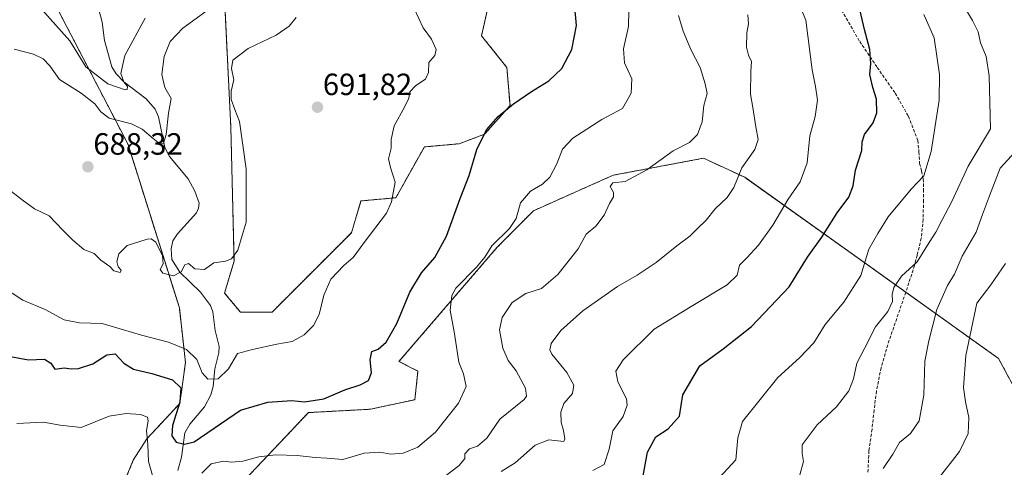
# Model space of a CAD drawing. Units: metres. Extents: x 620709 to 624170, y 4750313 to 4752687.
# Drawn here: x 622460 to 622781, y 4751547 to 4751693 of the extents above; entities that cross this region are included whole.
import ezdxf
from ezdxf.enums import TextEntityAlignment as Align

# ---------------------------------------------------------------- set-up
doc = ezdxf.new("R2010")
doc.units = ezdxf.units.M
doc.header["$MEASUREMENT"] = 0
doc.linetypes.add('TRAZOS', pattern=[0.75, 0.5, -0.25])
doc.linetypes.add('TRAZOSX2', pattern=[1.5, 1, -0.5])
for name, color, linetype, lineweight in [('Arbolado forestal', 92, 'TRAZOS', 0), ('Arbolado forestal CxS', 92, 'Continuous', 0), ('Carátula', 7, 'Continuous', 5), ('Corriente natural lineal', 142, 'Continuous', 13), ('Curva de nivel maestra', 36, 'Continuous', 30), ('Curva de nivel normal', 36, 'Continuous', 0), ('Pastizal CxS', 92, 'Continuous', 0), ('Punto de cota en terreno', 7, 'Continuous', 0), ('Rótulo de punto de cota en terreno', 19, 'Continuous', 0), ('Senda', 19, 'TRAZOSX2', 0)]:
    doc.layers.add(name, color=color, linetype=linetype, lineweight=lineweight)
doc.styles.add('Arial', font='txt', dxfattribs={"height": 0.2})

# ---------------------------------------------------------------- blocks, each defined once
blk = doc.blocks.new('*U150')
at = {"layer": 'Arbolado forestal CxS', "color": 92, "linetype": 'Continuous', "lineweight": 0}
blk.add_polyline3d([(622448.97, 4751716.38, 673.41), (622461.72, 4751716, 673.18), (622495.03, 4751652, 686.46), (622511.78, 4751598.73, 690.58), (622513.77, 4751580.95, 696.62), (622511.92, 4751567.61, 699.77), (622501.18, 4751556.12, 705.16), (622496.76, 4751549.12, 707.09), (622491.74, 4751537.02, 709.24)], dxfattribs=at)
blk = doc.blocks.new('*U170')
at = {"layer": 'Curva de nivel normal', "color": 36, "linetype": 'Continuous', "lineweight": 0}
blk.add_polyline3d([(622453.81, 4751605.81, 695), (622460.74, 4751601.24, 695), (622467.98, 4751598.25, 695), (622474.18, 4751594.85, 695), (622479.26, 4751593.86, 695), (622486.58, 4751593.7, 695), (622499.47, 4751589.87, 695), (622508.26, 4751587.55, 695), (622514.12, 4751585.21, 695), (622517.52, 4751581.94, 695), (622519.2, 4751577.63, 695), (622521.02, 4751575.49, 695), (622524.46, 4751575.68, 695), (622527.77, 4751578.95, 695), (622530.79, 4751583.94, 695), (622535.58, 4751585.21, 695), (622543.58, 4751586.9, 695), (622548.58, 4751587.82, 695), (622552.45, 4751589.94, 695), (622555.54, 4751592.99, 695), (622557.36, 4751596.65, 695), (622558.89, 4751602.89, 695), (622561.16, 4751608.15, 695), (622565.4, 4751612.52, 695), (622568.48, 4751615.15, 695), (622572.03, 4751620.07, 695), (622579.35, 4751629.66, 695), (622580.99, 4751633.34, 695), (622582.14, 4751639.75, 695), (622580.62, 4751644.54, 695), (622579.96, 4751647.36, 695), (622580.88, 4751650.76, 695), (622580.89, 4751653.6, 695), (622581.82, 4751658.09, 695), (622585.22, 4751664.15, 695), (622586.58, 4751667.09, 695), (622586.94, 4751669.17, 695), (622588.91, 4751671.22, 695), (622592.02, 4751673.25, 695), (622592.99, 4751675.44, 695), (622593.17, 4751678.74, 695), (622595.1, 4751680.96, 695), (622595.56, 4751682.89, 695), (622594, 4751686.34, 695), (622591.31, 4751690, 695), (622588.44, 4751696.07, 695)], dxfattribs=at)
blk = doc.blocks.new('*U175')
at = {"layer": 'Curva de nivel normal', "color": 36, "linetype": 'Continuous', "lineweight": 0}
blk.add_polyline3d([(622456.06, 4751637.47, 690), (622460.56, 4751633.96, 690), (622464.58, 4751630.97, 690), (622469.36, 4751628.78, 690), (622473.77, 4751624.09, 690), (622477, 4751620.82, 690), (622480.57, 4751617.73, 690), (622483.94, 4751616.42, 690), (622486.13, 4751614.28, 690), (622489.06, 4751612.22, 690), (622490.36, 4751610.85, 690), (622492.52, 4751610.27, 690), (622492.84, 4751611.08, 690), (622491.78, 4751612.17, 690), (622491.38, 4751613.87, 690), (622492.04, 4751616.38, 690), (622494.73, 4751619.05, 690), (622501.26, 4751621.12, 690), (622502.6, 4751621.26, 690), (622504.08, 4751620.16, 690), (622506.26, 4751615.74, 690), (622506.5, 4751613.07, 690), (622505.56, 4751611.25, 690), (622506.35, 4751610.06, 690), (622509.86, 4751609.22, 690), (622512.34, 4751610.51, 690), (622513.51, 4751612.74, 690), (622514.73, 4751613.26, 690), (622516.84, 4751611.46, 690), (622519.94, 4751611.26, 690), (622522.97, 4751613.44, 690), (622526.77, 4751613.96, 690), (622528.79, 4751614.69, 690), (622530.81, 4751617.52, 690), (622532.21, 4751622.37, 690), (622533.56, 4751626.64, 690), (622533.61, 4751644.1, 690), (622531.37, 4751659.46, 690), (622529.83, 4751663.38, 690), (622528.68, 4751666.66, 690), (622528.69, 4751669.38, 690), (622529.56, 4751673.07, 690), (622528.74, 4751676.74, 690), (622529.2, 4751679.4, 690), (622534.24, 4751683.21, 690), (622543.34, 4751687.56, 690), (622547.6, 4751690.52, 690), (622549.91, 4751693.36, 690)], dxfattribs=at)
blk = doc.blocks.new('*U185')
at = {"layer": 'Curva de nivel normal', "color": 36, "linetype": 'Continuous', "lineweight": 0}
blk.add_polyline3d([(622500.6, 4751693.18, 680), (622493.96, 4751680.94, 680), (622492.65, 4751675.12, 680), (622493.63, 4751672.38, 680), (622494.82, 4751670.9, 680), (622494.8, 4751669.93, 680), (622494.08, 4751669.76, 680), (622488.4, 4751671.79, 680), (622481.27, 4751677.3, 680), (622476.08, 4751685.78, 680), (622466.93, 4751695.91, 680)], dxfattribs=at)
blk = doc.blocks.new('*U190')
at = {"layer": 'Curva de nivel normal', "color": 36, "linetype": 'Continuous', "lineweight": 0}
blk.add_polyline3d([(622522.01, 4751696.54, 685), (622512.9, 4751689.84, 685), (622508.75, 4751685.49, 685), (622506.85, 4751680.7, 685), (622506.03, 4751674.74, 685), (622507.01, 4751670.56, 685), (622509.09, 4751666.98, 685), (622508.21, 4751662.22, 685), (622507.42, 4751655.2, 685), (622506.56, 4751652.44, 685), (622505.4, 4751652.23, 685), (622503.18, 4751653.89, 685), (622499.69, 4751656.96, 685), (622496.2, 4751658.69, 685), (622488.91, 4751660.57, 685), (622486.18, 4751662.67, 685), (622484.19, 4751665.24, 685), (622479.74, 4751668.66, 685), (622472.71, 4751673.14, 685), (622469.57, 4751677.57, 685), (622467.39, 4751679.88, 685), (622464.21, 4751681.37, 685), (622457.88, 4751683.04, 685)], dxfattribs=at)
blk = doc.blocks.new('*U199')
at = {"layer": 'Curva de nivel normal', "color": 36, "linetype": 'Continuous', "lineweight": 0}
blk.add_polyline3d([(622616.68, 4751545.45, 715), (622621.25, 4751548.25, 715), (622627.76, 4751554.02, 715), (622632.31, 4751555.8, 715), (622637.2, 4751555.27, 715), (622637.45, 4751556.13, 715), (622637.08, 4751558.84, 715), (622636.26, 4751561.4, 715), (622636.13, 4751564.79, 715), (622637.16, 4751567.6, 715), (622639.95, 4751570.82, 715), (622640.45, 4751573.54, 715), (622638.14, 4751577.68, 715), (622633.29, 4751583.68, 715), (622632.61, 4751585.08, 715), (622633, 4751587.19, 715), (622636.2, 4751591.37, 715), (622643.37, 4751597.74, 715), (622654.61, 4751605.74, 715), (622661.06, 4751609.4, 715), (622667.22, 4751613.5, 715), (622673.98, 4751618.95, 715), (622678.25, 4751622.09, 715), (622680.77, 4751624.59, 715), (622683.6, 4751627.32, 715), (622686.48, 4751631.07, 715), (622690.45, 4751634.74, 715), (622692.58, 4751637.97, 715), (622695.17, 4751644.34, 715), (622699.41, 4751650.35, 715), (622700.56, 4751653.6, 715), (622699.73, 4751657.78, 715), (622698.84, 4751664.07, 715), (622698.04, 4751668.4, 715), (622698.11, 4751675.74, 715), (622698.4, 4751679.07, 715), (622697.38, 4751681.07, 715), (622696.7, 4751683.74, 715), (622696.79, 4751688.4, 715), (622697.41, 4751691.25, 715), (622697.19, 4751694.19, 715)], dxfattribs=at)
blk = doc.blocks.new('5PATER')
at = {"layer": 'Carátula', "linetype": 'Continuous', "lineweight": 5}
h = blk.add_hatch(color=250, dxfattribs=at)
edge = h.paths.add_edge_path()
edge.add_ellipse((0, 0.01), major_axis=(-1.33, -1.34), ratio=0.999422, start_angle=0, end_angle=360)

msp = doc.modelspace()

# ---------------------------------------------------------------- linework, layer by layer
at = {"layer": 'Arbolado forestal', "color": 92, "linetype": 'TRAZOS', "lineweight": 0}
for points in [[(622448.97, 4751716.38, 673.41), (622461.72, 4751716, 673.18), (622495.03, 4751652, 686.46), (622511.78, 4751598.73, 690.58), (622513.77, 4751580.95, 696.62), (622511.92, 4751567.61, 699.77), (622501.18, 4751556.12, 705.16), (622496.76, 4751549.12, 707.09), (622491.74, 4751537.02, 709.24), (622501.43, 4751498.33, 716.93), (622518.21, 4751470.28, 724.38)], [(622448.97, 4751716.38, 673.41), (622461.72, 4751716, 673.18), (622495.03, 4751652, 686.46), (622511.78, 4751598.73, 690.58), (622513.77, 4751580.95, 696.62), (622511.92, 4751567.61, 699.77), (622501.18, 4751556.12, 705.16), (622496.76, 4751549.12, 707.09), (622491.74, 4751537.02, 709.24), (622501.43, 4751498.33, 716.93), (622518.21, 4751470.28, 724.38)], [(622526.56, 4751697.81, 685.38), (622528.58, 4751657.41, 689.41), (622529.61, 4751613.94, 690.1), (622526.51, 4751603.59, 690.83), (622531.68, 4751597.38, 691.81), (622542.02, 4751597.38, 692.57), (622567.88, 4751623.25, 693.79), (622570.99, 4751633.6, 693.62), (622582.37, 4751634.64, 695), (622591.68, 4751651.2, 696.31), (622603.06, 4751652.23, 698.57), (622611.33, 4751655.34, 699.83), (622619.61, 4751664.65, 699.83), (622618.57, 4751677.08, 697.5), (622610.3, 4751687.43, 696.65), (622613.4, 4751700.88, 697.46)], [(622803.73, 4751530.55, 755.73), (622786.15, 4751568.84, 750.42), (622778.91, 4751582.3, 748.95), (622748.7, 4751603.84, 735.99), (622696.15, 4751641.3, 715.52), (622682.71, 4751647.51, 711.76), (622653.23, 4751641.96, 709.34), (622627.24, 4751630.4, 706.33), (622615.47, 4751618.53, 705.3), (622583.4, 4751581.27, 700.85), (622589.6, 4751578.16, 701.3), (622588.57, 4751568.85, 702.19), (622574.09, 4751565.74, 701.65), (622553.86, 4751564.63, 701.03), (622525.47, 4751534.69, 706.24)]]:
    msp.add_polyline3d(points, dxfattribs=at)
at = {"layer": 'Arbolado forestal CxS', "color": 92, "linetype": 'Continuous', "lineweight": 0}
for points in [[(622491.74, 4751537.02, 709.24), (622496.76, 4751549.12, 707.09), (622501.18, 4751556.12, 705.16), (622511.92, 4751567.61, 699.77), (622513.77, 4751580.95, 696.62), (622511.78, 4751598.73, 690.58), (622495.03, 4751652, 686.46), (622461.72, 4751716, 673.18), (622448.97, 4751716.38, 673.41)], [(622526.56, 4751697.81, 685.38), (622528.58, 4751657.41, 689.41), (622529.61, 4751613.94, 690.1), (622526.51, 4751603.59, 690.83), (622531.68, 4751597.38, 691.81), (622542.02, 4751597.38, 692.57), (622567.89, 4751623.25, 693.79), (622570.99, 4751633.6, 693.62), (622582.37, 4751634.64, 695), (622591.68, 4751651.2, 696.31), (622603.06, 4751652.23, 698.57), (622611.33, 4751655.34, 699.83), (622619.61, 4751664.65, 699.83), (622618.57, 4751677.08, 697.5), (622610.3, 4751687.43, 696.65), (622613.4, 4751700.88, 697.46)], [(622803.73, 4751530.55, 755.73), (622786.15, 4751568.84, 750.42), (622778.91, 4751582.3, 748.95), (622696.15, 4751641.3, 715.52), (622682.71, 4751647.51, 711.76), (622653.23, 4751641.96, 709.34), (622627.24, 4751630.4, 706.33), (622615.47, 4751618.53, 705.3), (622583.4, 4751581.27, 700.85), (622589.6, 4751578.16, 701.3), (622588.57, 4751568.85, 702.19), (622574.09, 4751565.74, 701.65), (622553.86, 4751564.63, 701.03), (622525.47, 4751534.69, 706.24)]]:
    msp.add_polyline3d(points, dxfattribs=at)
at = {"layer": 'Corriente natural lineal', "color": 142, "linetype": 'Continuous', "lineweight": 13}
msp.add_polyline3d([(622511.33, 4751545.83, 702.07), (622512.45, 4751550.17, 701.04), (622513.56, 4751558.09, 698.58), (622515.18, 4751560.92, 698.18), (622519.98, 4751566.48, 696.89), (622522.08, 4751570.45, 696.1), (622522.81, 4751573.1, 695.47), (622523.37, 4751578.89, 694.13), (622524.6, 4751584.11, 693.33), (622524.71, 4751586.17, 692.78), (622523.43, 4751591.34, 691.81), (622522.65, 4751597.51, 691.21), (622521.92, 4751599.48, 690.98), (622518.7, 4751603.9, 690.46), (622511.88, 4751610.35, 690.02), (622509.35, 4751614.48, 689.92), (622509.08, 4751617.97, 689.77), (622509.69, 4751620.65, 689.67), (622511.14, 4751622.9, 689.57), (622517.34, 4751629.77, 688.99), (622518.07, 4751631.23, 688.83), (622518.21, 4751632.85, 688.67), (622516.83, 4751636.83, 688.16), (622514.67, 4751640.78, 687.68), (622508.59, 4751648.11, 686.19), (622507, 4751651, 685.27), (622504.93, 4751661, 683.42), (622503.92, 4751663.51, 682.73), (622500.94, 4751666.86, 681.51), (622493.64, 4751672.36, 680.18), (622491.13, 4751675.04, 679.49), (622489.71, 4751677.28, 679.2), (622487.4, 4751685.83, 677.07), (622486.58, 4751691.82, 675.29), (622483.47, 4751703.87, 671.89)], dxfattribs=at)
at = {"layer": 'Curva de nivel maestra', "color": 36, "linetype": 'Continuous', "lineweight": 30}
for points in [[(622662.75, 4751542.3, 725), (622664.39, 4751551.79, 725), (622667.19, 4751556.74, 725), (622671.16, 4751559.4, 725), (622674.84, 4751563.5, 725), (622675.93, 4751570.47, 725), (622681.54, 4751579.84, 725), (622689.1, 4751585.4, 725), (622698.39, 4751592.67, 725), (622710.68, 4751605.62, 725), (622716.67, 4751615.29, 725), (622721.28, 4751621.81, 725), (622726.34, 4751629.76, 725), (622730.1, 4751634.85, 725), (622731.52, 4751638.49, 725), (622732.26, 4751643.59, 725), (622734.31, 4751650.03, 725), (622734.48, 4751652.86, 725), (622735.21, 4751655.2, 725), (622738.05, 4751659, 725), (622739.26, 4751662.32, 725), (622739.17, 4751666.74, 725), (622737.89, 4751670.56, 725), (622736.99, 4751674.76, 725), (622737.3, 4751678.35, 725), (622736.9, 4751682.89, 725), (622735.25, 4751689.4, 725), (622731.99, 4751703.58, 725)], [(622456.67, 4751582.96, 700), (622462.58, 4751581.85, 700), (622467.81, 4751582, 700), (622469.83, 4751580.78, 700), (622471.14, 4751578.8, 700), (622474.25, 4751579.22, 700), (622476.53, 4751578.88, 700), (622478.87, 4751578.97, 700), (622483.53, 4751580.51, 700), (622488.08, 4751583.42, 700), (622490.8, 4751583.74, 700), (622493.71, 4751580.77, 700), (622496.82, 4751578.74, 700), (622502.84, 4751577.37, 700), (622509.58, 4751575.27, 700), (622512.23, 4751572.76, 700), (622511.94, 4751568.04, 700), (622509.56, 4751560.4, 700), (622509.33, 4751557.05, 700), (622510.78, 4751555.01, 700), (622513.47, 4751554.32, 700), (622516.58, 4751555.07, 700), (622531.75, 4751565.46, 700), (622540.65, 4751568.04, 700), (622548.44, 4751568.61, 700), (622552.58, 4751568.13, 700), (622558.86, 4751569.16, 700), (622565.72, 4751572.11, 700), (622570.7, 4751573.68, 700), (622573.44, 4751575.14, 700), (622574.43, 4751577.59, 700), (622573.97, 4751581.8, 700), (622574.59, 4751584.57, 700), (622576.63, 4751585.34, 700), (622579.27, 4751587.62, 700), (622582.75, 4751593.66, 700), (622586.91, 4751603.82, 700), (622590.78, 4751610.14, 700), (622595.05, 4751615.15, 700), (622598.89, 4751622.16, 700), (622603.31, 4751634.4, 700), (622606.3, 4751641.93, 700), (622608.77, 4751650.4, 700), (622611.98, 4751656.74, 700), (622615.77, 4751661.09, 700), (622620.74, 4751665.22, 700), (622626.58, 4751669.28, 700), (622632.25, 4751672.72, 700), (622636.5, 4751676.76, 700), (622639.78, 4751682.97, 700), (622641.34, 4751690.75, 700), (622640.62, 4751697.78, 700)]]:
    msp.add_polyline3d(points, dxfattribs=at)
at = {"layer": 'Curva de nivel normal', "color": 36, "linetype": 'Continuous', "lineweight": 0}
for points in [[(622519.14, 4751544.94, 705), (622522.12, 4751547.9, 705), (622526.12, 4751548.83, 705), (622528.82, 4751548.52, 705), (622532.43, 4751548.81, 705), (622537.74, 4751550.23, 705), (622543.12, 4751550.89, 705), (622550.24, 4751550.65, 705), (622556.08, 4751549.99, 705), (622559.89, 4751549.75, 705), (622565.08, 4751549.37, 705), (622572.07, 4751551.38, 705), (622577.2, 4751551.8, 705), (622580.74, 4751551.12, 705), (622584.73, 4751551.47, 705), (622589.51, 4751553.39, 705), (622595.33, 4751558.24, 705), (622602.82, 4751567.7, 705), (622605.28, 4751573.19, 705), (622604.48, 4751577.25, 705), (622602.94, 4751581.03, 705), (622601.53, 4751590.27, 705), (622600.04, 4751598.02, 705), (622600.63, 4751602.76, 705), (622601.96, 4751605.22, 705), (622608.72, 4751612.07, 705), (622611.42, 4751615.29, 705), (622613.73, 4751619.01, 705), (622619.42, 4751624.57, 705), (622621.61, 4751627.86, 705), (622623.01, 4751632.96, 705), (622626.25, 4751636.79, 705), (622630.16, 4751639.05, 705), (622632.64, 4751641.38, 705), (622634.86, 4751645.63, 705), (622636.71, 4751650.46, 705), (622640.1, 4751654.08, 705), (622649.59, 4751660.11, 705), (622656.28, 4751663.75, 705), (622659.12, 4751668.74, 705), (622659.3, 4751673.38, 705), (622656.98, 4751678.58, 705), (622656.66, 4751683.15, 705), (622658.28, 4751690.4, 705), (622658.51, 4751701.08, 705)], [(622646.64, 4751545.8, 720), (622650.27, 4751547.72, 720), (622651.92, 4751552.76, 720), (622653.16, 4751558.66, 720), (622656.46, 4751563.4, 720), (622657.78, 4751567.08, 720), (622657.64, 4751569.07, 720), (622654.78, 4751574.64, 720), (622654.1, 4751578.14, 720), (622656.52, 4751581.81, 720), (622666.67, 4751591.8, 720), (622678.68, 4751599.2, 720), (622690.39, 4751606.24, 720), (622693.66, 4751609.46, 720), (622694.44, 4751612.66, 720), (622696.82, 4751615.08, 720), (622700.67, 4751619.19, 720), (622705.27, 4751625.7, 720), (622710.34, 4751634.16, 720), (622714.28, 4751639.78, 720), (622716.46, 4751646.04, 720), (622717.43, 4751654.78, 720), (622719.16, 4751661.06, 720), (622719.83, 4751666.38, 720), (622719.23, 4751670.88, 720), (622718.11, 4751676.3, 720), (622716.03, 4751692.52, 720), (622712.85, 4751700.3, 720)], [(622714.12, 4751544.33, 735), (622715.29, 4751548.69, 735), (622714.83, 4751551.3, 735), (622714.87, 4751554.13, 735), (622719.73, 4751560.64, 735), (622726.07, 4751566.52, 735), (622730.09, 4751571.7, 735), (622731.57, 4751575.59, 735), (622732.66, 4751580.74, 735), (622735.33, 4751585.74, 735), (622738.76, 4751592.54, 735), (622742.78, 4751597.61, 735), (622744.34, 4751600.87, 735), (622744.2, 4751603.06, 735), (622744.79, 4751605.38, 735), (622747.29, 4751609.06, 735), (622752.44, 4751613.74, 735), (622756.25, 4751620.07, 735), (622758.42, 4751623.4, 735), (622760.38, 4751627.23, 735), (622763.73, 4751633.39, 735), (622768.98, 4751644.9, 735), (622776.26, 4751657.07, 735), (622775.88, 4751674.34, 735), (622774.88, 4751680.69, 735), (622773.06, 4751685.14, 735), (622772.32, 4751688.67, 735), (622770.45, 4751692.39, 735), (622765.68, 4751700.36, 735)], [(622595.3, 4751541.56, 710), (622603, 4751547.46, 710), (622604.92, 4751549.65, 710), (622604.87, 4751551.16, 710), (622606.35, 4751552.82, 710), (622609.02, 4751553.75, 710), (622612.03, 4751556.27, 710), (622616.24, 4751562.53, 710), (622624.24, 4751568.87, 710), (622624.93, 4751569.96, 710), (622624.66, 4751572.59, 710), (622621.62, 4751578.25, 710), (622619.02, 4751581.59, 710), (622617.3, 4751585.66, 710), (622616.2, 4751591.58, 710), (622617.02, 4751595.61, 710), (622620.26, 4751600.51, 710), (622624.74, 4751603.41, 710), (622629.87, 4751605.03, 710), (622635.24, 4751609.58, 710), (622641.85, 4751617.97, 710), (622644.46, 4751622.74, 710), (622647.58, 4751625.38, 710), (622650.33, 4751628.97, 710), (622652, 4751632.71, 710), (622653.34, 4751634.92, 710), (622653.36, 4751636.35, 710), (622652.3, 4751638.27, 710), (622653.13, 4751639.54, 710), (622657.12, 4751639.88, 710), (622664.24, 4751643.74, 710), (622672.85, 4751649.95, 710), (622678.15, 4751652.59, 710), (622680.8, 4751655.28, 710), (622682.28, 4751659.4, 710), (622682.85, 4751664.7, 710), (622683.89, 4751668.61, 710), (622683.21, 4751671.7, 710), (622681.58, 4751677.04, 710), (622678.57, 4751682.94, 710), (622676.08, 4751688.92, 710), (622674.54, 4751694.02, 710)], [(622686.62, 4751542.12, 730), (622693.2, 4751549.28, 730), (622693.86, 4751556.45, 730), (622695.39, 4751561.7, 730), (622706.91, 4751576.12, 730), (622713.96, 4751582.48, 730), (622718.65, 4751587.36, 730), (622722.43, 4751593.29, 730), (622728.48, 4751600.62, 730), (622733.98, 4751609.25, 730), (622736.66, 4751617.9, 730), (622739.6, 4751623.03, 730), (622742.97, 4751628.4, 730), (622750.43, 4751637.4, 730), (622754.58, 4751641.74, 730), (622756.9, 4751649.75, 730), (622759.51, 4751666.41, 730), (622759.69, 4751674.74, 730), (622757.98, 4751686.77, 730), (622754.52, 4751694.35, 730)], [(622741.34, 4751546.4, 740), (622744.44, 4751551.07, 740), (622746.58, 4751554.86, 740), (622750.25, 4751557.88, 740), (622753.02, 4751561.91, 740), (622754.58, 4751570.3, 740), (622754.88, 4751581.36, 740), (622756.19, 4751588, 740), (622758.82, 4751598.25, 740), (622762.25, 4751606.06, 740), (622764.52, 4751609.74, 740), (622767.02, 4751615.58, 740), (622771.67, 4751623.44, 740), (622773.73, 4751629.16, 740), (622775.94, 4751635.29, 740), (622779.46, 4751644.31, 740), (622786.86, 4751652.32, 740)], [(622758.95, 4751542.68, 745), (622766.21, 4751552, 745), (622768.98, 4751557.83, 745), (622769.29, 4751563.07, 745), (622768.2, 4751568.18, 745), (622767.54, 4751572.86, 745), (622768.3, 4751583.26, 745), (622771.81, 4751600.3, 745), (622776.44, 4751606.23, 745), (622781.23, 4751613.23, 745)], [(622458.78, 4751561.08, 705), (622467.43, 4751561.49, 705), (622472.93, 4751560.56, 705), (622479.79, 4751559.76, 705), (622488.91, 4751563.51, 705), (622494.42, 4751564.32, 705), (622499.14, 4751564.02, 705), (622501.38, 4751563.13, 705), (622501.63, 4751561.93, 705), (622501.03, 4751558.82, 705), (622501.53, 4751554.23, 705), (622501.71, 4751548.74, 705), (622503.66, 4751541.85, 705)]]:
    msp.add_polyline3d(points, dxfattribs=at)
at = {"layer": 'Pastizal CxS', "color": 92, "linetype": 'Continuous', "lineweight": 0}
for points in [[(622613.4, 4751700.88, 697.46), (622610.3, 4751687.43, 696.65), (622618.57, 4751677.08, 697.5), (622619.61, 4751664.65, 699.83), (622611.33, 4751655.34, 699.83), (622603.06, 4751652.23, 698.57), (622591.68, 4751651.2, 696.31), (622582.37, 4751634.64, 695), (622570.99, 4751633.6, 693.62), (622567.89, 4751623.25, 693.79), (622542.02, 4751597.38, 692.57), (622531.68, 4751597.38, 691.81), (622526.51, 4751603.59, 690.83), (622529.61, 4751613.94, 690.1), (622528.58, 4751657.41, 689.41), (622526.56, 4751697.81, 685.38)], [(622526.56, 4751697.81, 685.38), (622528.58, 4751657.41, 689.41), (622529.61, 4751613.94, 690.1), (622526.51, 4751603.59, 690.83), (622531.68, 4751597.38, 691.81), (622542.02, 4751597.38, 692.57), (622567.88, 4751623.25, 693.79), (622570.99, 4751633.6, 693.62), (622582.37, 4751634.64, 695), (622591.68, 4751651.2, 696.31), (622603.06, 4751652.23, 698.57), (622611.33, 4751655.34, 699.83), (622619.61, 4751664.65, 699.83), (622618.57, 4751677.08, 697.5), (622610.3, 4751687.43, 696.65), (622613.4, 4751700.88, 697.46)], [(622525.47, 4751534.69, 706.24), (622553.86, 4751564.63, 701.03), (622574.09, 4751565.74, 701.65), (622588.57, 4751568.85, 702.19), (622589.6, 4751578.16, 701.3), (622583.4, 4751581.27, 700.85), (622615.47, 4751618.53, 705.3), (622627.24, 4751630.4, 706.33), (622653.23, 4751641.96, 709.34), (622682.71, 4751647.51, 711.76), (622696.15, 4751641.3, 715.52), (622778.91, 4751582.3, 748.95), (622786.15, 4751568.84, 750.42), (622803.73, 4751530.55, 755.73)], [(622803.73, 4751530.55, 755.73), (622786.15, 4751568.84, 750.42), (622778.91, 4751582.3, 748.95), (622748.7, 4751603.84, 735.99), (622696.15, 4751641.3, 715.52), (622682.71, 4751647.51, 711.76), (622653.23, 4751641.96, 709.34), (622627.24, 4751630.4, 706.33), (622615.47, 4751618.53, 705.3), (622583.4, 4751581.27, 700.85), (622589.6, 4751578.16, 701.3), (622588.57, 4751568.85, 702.19), (622574.09, 4751565.74, 701.65), (622553.86, 4751564.63, 701.03), (622525.47, 4751534.69, 706.24)]]:
    msp.add_polyline3d(points, dxfattribs=at)
at = {"layer": 'Senda', "color": 19, "linetype": 'TRAZOSX2', "lineweight": 0}
msp.add_polyline3d([(622727.76, 4751695.76, 723.51), (622733.65, 4751685.54, 724.49), (622739.38, 4751677.09, 725.64), (622745.23, 4751668.65, 726.25), (622749.52, 4751661.17, 727), (622752.37, 4751653.86, 728.14), (622752.59, 4751653.29, 728.28), (622752.97, 4751649.55, 728.69), (622753.17, 4751645.8, 729.1), (622753.84, 4751643.29, 729.49), (622754.38, 4751640.74, 729.98), (622754.5, 4751637.31, 730.55), (622754.45, 4751633.83, 731.16), (622754.34, 4751627.61, 732.3), (622753.74, 4751621.42, 733.9), (622752.37, 4751615.94, 734.62), (622751.52, 4751612.57, 734.72), (622748.69, 4751603.82, 735.99), (622745.72, 4751595.28, 735.78), (622742.8, 4751586.73, 736.27), (622740.62, 4751579.24, 736.23), (622739.09, 4751571.62, 736.34), (622738.34, 4751565.42, 736.72), (622737.68, 4751559.21, 737.17), (622736.67, 4751552.23, 738.09), (622736.33, 4751545.26, 738.99)], dxfattribs=at)

# ---------------------------------------------------------------- block references
at = {"layer": 'Arbolado forestal CxS', "color": 92, "linetype": 'Continuous', "lineweight": 0}
msp.add_blockref('*U150', (0, 0), dxfattribs=at)
at = {"layer": 'Curva de nivel normal', "color": 36, "linetype": 'Continuous', "lineweight": 0}
for name in ['*U199', '*U185', '*U190', '*U175', '*U170']:
    msp.add_blockref(name, (0, 0), dxfattribs=at)
at = {"layer": 'Punto de cota en terreno', "linetype": 'Continuous', "lineweight": 0}
for p in [(622556.81, 4751664.12, 691.82), (622481.95, 4751644.71, 688.32)]:
    msp.add_blockref('5PATER', p, dxfattribs=at)

# ---------------------------------------------------------------- texts
at = {"layer": 'Rótulo de punto de cota en terreno', "color": 19, "linetype": 'Continuous', "lineweight": 0, "style": 'Arial'}
for s, p in [('691,82', (622558.57, 4751665.88)), ('688,32', (622483.71, 4751646.47))]:
    msp.add_text(s, height=7, dxfattribs=at).set_placement(p, align=Align.BOTTOM_LEFT)

doc.saveas('drawing.dxf')
